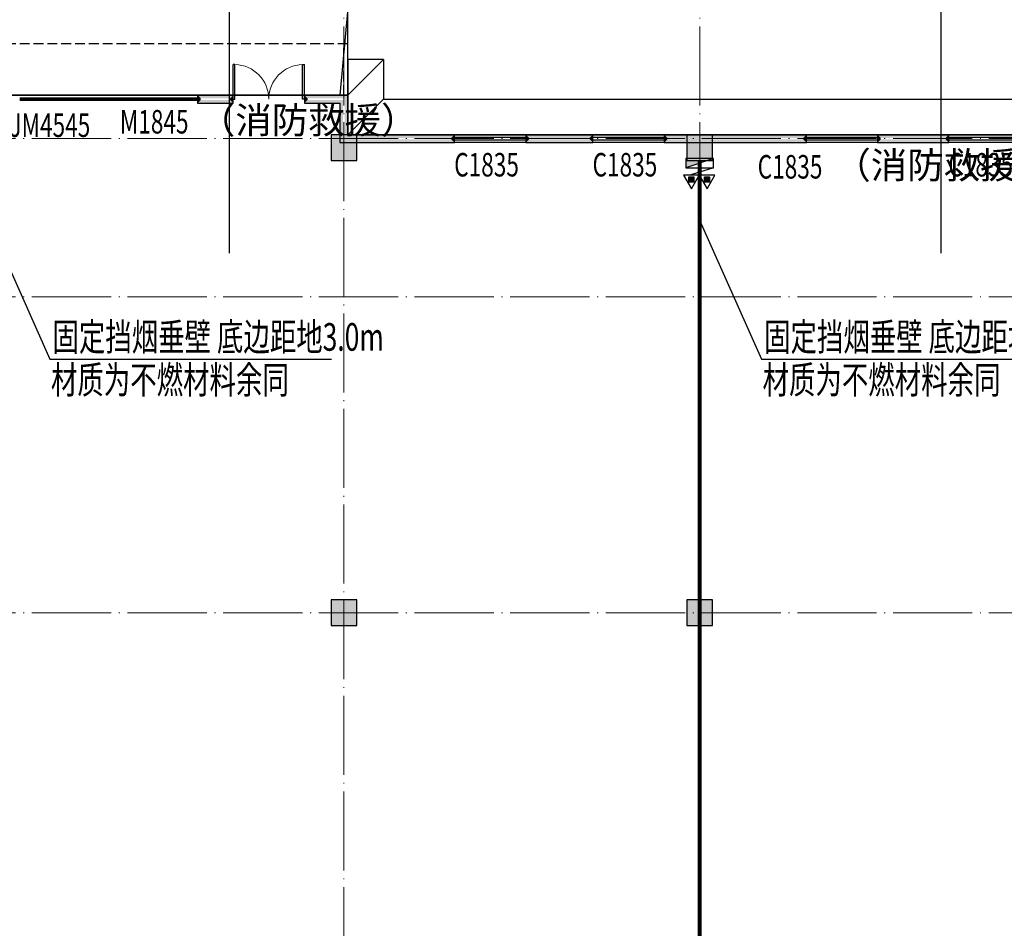
# Model space of a CAD drawing. Units: millimetres. Extents: x -20 to 5049665, y -2 to 1238264.
# Drawn here: x 4790806 to 4815711, y 489113 to 512111 of the extents above; entities that cross this region are included whole.
import ezdxf

# ---------------------------------------------------------------- set-up
doc = ezdxf.new("R2010")
doc.units = ezdxf.units.MM
doc.header["$LTSCALE"] = 1000
doc.linetypes.add('DASH', pattern=[0.35, 0.25, -0.1])
doc.linetypes.add('DOTE', pattern=[2.42, 2, -0.2, 0.02, -0.2])
for name, color, linetype, lineweight in [('COLU', 7, 'Continuous', 40), ('DOTE', 8, 'DOTE', 9), ('H-排烟-标注', 3, 'Continuous', 25)]:
    doc.layers.add(name, color=color, linetype=linetype, lineweight=lineweight)
for name, color, linetype in [('DOOR_FIRE', 4, 'Continuous'), ('EQUIP_消火栓', 7, 'Continuous'), ('EQUIP_灭火器', 7, 'Continuous'), ('GROUND', 2, 'Continuous'), ('PUB_WALL', 9, 'Continuous'), ('STAIR', 2, 'Continuous'), ('WALL', 7, 'Continuous'), ('WINDOW', 4, 'Continuous'), ('WINDOW_TEXT', 7, 'Continuous'), ('修', 6, 'Continuous'), ('屋面', 133, 'Continuous'), ('雨棚', 5, 'DASH')]:
    doc.layers.add(name, color=color, linetype=linetype)
doc.layers.add('DOOR_FIRE_TEXT', color=7, linetype='Continuous', plot=False)
doc.styles.add('_TCH_WINDOW', font='SIMPLEX', dxfattribs={"height": 3.5, "bigfont": 'GBCBIG'})
doc.styles.add('TSSD', font='tssdeng.shx', dxfattribs={"width": 0.5, "bigfont": '@a tssdchn.shx'})

# ---------------------------------------------------------------- blocks, each defined once
blk = doc.blocks.new('1111')
at = {"layer": '屋面', "ltscale": 300}
h = blk.add_hatch(color=7, dxfattribs=at)
h.dxf.hatch_style = 1
h.paths.add_polyline_path([(5587601, 542221), (5587601, 542721), (5587101, 542721), (5587101, 542221)])
h.paths.add_polyline_path([(5587601, 546021), (5587601, 546521), (5587101, 546521), (5587101, 546021)])
h.paths.add_polyline_path([(5587601, 553996), (5587601, 554646), (5586951, 554646), (5586951, 553996)])
h.paths.add_polyline_path([(5587601, 566996), (5587601, 567646), (5586951, 567646), (5586951, 566996)])
h.paths.add_polyline_path([(5587601, 579996), (5587601, 580646), (5586951, 580646), (5586951, 579996)])
h.paths.add_polyline_path([(5587601, 592996), (5587601, 593646), (5586951, 593646), (5586951, 592996)])
h.paths.add_polyline_path([(5587601, 601121), (5587601, 601621), (5587101, 601621), (5587101, 601121)])
h.paths.add_polyline_path([(5587601, 604921), (5587601, 605421), (5587101, 605421), (5587101, 604921)])
h.paths.add_polyline_path([(5578301, 542221), (5578301, 542821), (5577701, 542821), (5577701, 542221)])
h.paths.add_polyline_path([(5578301, 545921), (5578301, 546521), (5577701, 546521), (5577701, 545921)])
h.paths.add_polyline_path([(5578276, 553996), (5578276, 554646), (5577626, 554646), (5577626, 553996)])
h.paths.add_polyline_path([(5578276, 566996), (5578276, 567646), (5577626, 567646), (5577626, 566996)])
h.paths.add_polyline_path([(5578276, 579996), (5578276, 580646), (5577626, 580646), (5577626, 579996)])
h.paths.add_polyline_path([(5578276, 592996), (5578276, 593646), (5577626, 593646), (5577626, 592996)])
h.paths.add_polyline_path([(5578301, 601121), (5578301, 601721), (5577701, 601721), (5577701, 601121)])
h.paths.add_polyline_path([(5578301, 604821), (5578301, 605421), (5577701, 605421), (5577701, 604821)])
h.paths.add_polyline_path([(5569276, 604771), (5569276, 605421), (5568626, 605421), (5568626, 604771)])
h.paths.add_polyline_path([(5569276, 592996), (5569276, 593646), (5568626, 593646), (5568626, 592996)])
h.paths.add_polyline_path([(5569276, 579996), (5569276, 580646), (5568626, 580646), (5568626, 579996)])
h.paths.add_polyline_path([(5569276, 566996), (5569276, 567646), (5568626, 567646), (5568626, 566996)])
h.paths.add_polyline_path([(5569276, 553996), (5569276, 554646), (5568626, 554646), (5568626, 553996)])
h.paths.add_polyline_path([(5569276, 542221), (5569276, 542871), (5568626, 542871), (5568626, 542221)])
h.paths.add_polyline_path([(5560276, 604771), (5560276, 605421), (5559626, 605421), (5559626, 604771)])
h.paths.add_polyline_path([(5560276, 592996), (5560276, 593646), (5559626, 593646), (5559626, 592996)])
h.paths.add_polyline_path([(5560276, 579996), (5560276, 580646), (5559626, 580646), (5559626, 579996)])
h.paths.add_polyline_path([(5560276, 566996), (5560276, 567646), (5559626, 567646), (5559626, 566996)])
h.paths.add_polyline_path([(5560276, 553996), (5560276, 554646), (5559626, 554646), (5559626, 553996)])
h.paths.add_polyline_path([(5560276, 542221), (5560276, 542871), (5559626, 542871), (5559626, 542221)])
h.paths.add_polyline_path([(5551276, 604771), (5551276, 605421), (5550626, 605421), (5550626, 604771)])
h.paths.add_polyline_path([(5551276, 592996), (5551276, 593646), (5550626, 593646), (5550626, 592996)])
h.paths.add_polyline_path([(5551276, 579996), (5551276, 580646), (5550626, 580646), (5550626, 579996)])
h.paths.add_polyline_path([(5551276, 566996), (5551276, 567646), (5550626, 567646), (5550626, 566996)])
h.paths.add_polyline_path([(5551276, 553996), (5551276, 554646), (5550626, 554646), (5550626, 553996)])
h.paths.add_polyline_path([(5551276, 542221), (5551276, 542871), (5550626, 542871), (5550626, 542221)])
h.paths.add_polyline_path([(5542276, 604771), (5542276, 605421), (5541626, 605421), (5541626, 604771)])
h.paths.add_polyline_path([(5542276, 592996), (5542276, 593646), (5541626, 593646), (5541626, 592996)])
h.paths.add_polyline_path([(5542276, 579996), (5542276, 580646), (5541626, 580646), (5541626, 579996)])
h.paths.add_polyline_path([(5542276, 566996), (5542276, 567646), (5541626, 567646), (5541626, 566996)])
h.paths.add_polyline_path([(5542276, 553996), (5542276, 554646), (5541626, 554646), (5541626, 553996)])
h.paths.add_polyline_path([(5542276, 542221), (5542276, 542871), (5541626, 542871), (5541626, 542221)])
h.paths.add_polyline_path([(5533276, 604771), (5533276, 605421), (5532626, 605421), (5532626, 604771)])
h.paths.add_polyline_path([(5533276, 592996), (5533276, 593646), (5532626, 593646), (5532626, 592996)])
h.paths.add_polyline_path([(5533276, 579996), (5533276, 580646), (5532626, 580646), (5532626, 579996)])
h.paths.add_polyline_path([(5533276, 566996), (5533276, 567646), (5532626, 567646), (5532626, 566996)])
h.paths.add_polyline_path([(5533276, 553996), (5533276, 554646), (5532626, 554646), (5532626, 553996)])
h.paths.add_polyline_path([(5533276, 542221), (5533276, 542871), (5532626, 542871), (5532626, 542221)])
h.paths.add_polyline_path([(5524276, 604771), (5524276, 605421), (5523626, 605421), (5523626, 604771)])
h.paths.add_polyline_path([(5524276, 592996), (5524276, 593646), (5523626, 593646), (5523626, 592996)])
h.paths.add_polyline_path([(5524276, 579996), (5524276, 580646), (5523626, 580646), (5523626, 579996)])
h.paths.add_polyline_path([(5524276, 566996), (5524276, 567646), (5523626, 567646), (5523626, 566996)])
h.paths.add_polyline_path([(5524276, 553996), (5524276, 554646), (5523626, 554646), (5523626, 553996)])
h.paths.add_polyline_path([(5524276, 542221), (5524276, 542871), (5523626, 542871), (5523626, 542221)])
h.paths.add_polyline_path([(5515501, 604771), (5515501, 605421), (5514851, 605421), (5514851, 604771)])
h.paths.add_polyline_path([(5514701, 604771), (5514701, 605421), (5514051, 605421), (5514051, 604771)])
h.paths.add_polyline_path([(5515501, 592996), (5515501, 593646), (5514851, 593646), (5514851, 592996)])
h.paths.add_polyline_path([(5514701, 592996), (5514701, 593646), (5514051, 593646), (5514051, 592996)])
h.paths.add_polyline_path([(5515501, 579996), (5515501, 580646), (5514851, 580646), (5514851, 579996)])
h.paths.add_polyline_path([(5514701, 579996), (5514701, 580646), (5514051, 580646), (5514051, 579996)])
h.paths.add_polyline_path([(5515501, 566996), (5515501, 567646), (5514851, 567646), (5514851, 566996)])
h.paths.add_polyline_path([(5514701, 566996), (5514701, 567646), (5514051, 567646), (5514051, 566996)])
h.paths.add_polyline_path([(5515501, 553996), (5515501, 554646), (5514851, 554646), (5514851, 553996)])
h.paths.add_polyline_path([(5514701, 553996), (5514701, 554646), (5514051, 554646), (5514051, 553996)])
h.paths.add_polyline_path([(5515501, 542221), (5515501, 542871), (5514851, 542871), (5514851, 542221)])
h.paths.add_polyline_path([(5514701, 542221), (5514701, 542871), (5514051, 542871), (5514051, 542221)])
h.paths.add_polyline_path([(5505926, 604771), (5505926, 605421), (5505276, 605421), (5505276, 604771)])
h.paths.add_polyline_path([(5505926, 592996), (5505926, 593646), (5505276, 593646), (5505276, 592996)])
h.paths.add_polyline_path([(5505926, 579996), (5505926, 580646), (5505276, 580646), (5505276, 579996)])
h.paths.add_polyline_path([(5505926, 566996), (5505926, 567646), (5505276, 567646), (5505276, 566996)])
h.paths.add_polyline_path([(5505926, 553996), (5505926, 554646), (5505276, 554646), (5505276, 553996)])
h.paths.add_polyline_path([(5505926, 542221), (5505926, 542871), (5505276, 542871), (5505276, 542221)])
h.paths.add_polyline_path([(5497826, 604771), (5497826, 605421), (5497176, 605421), (5497176, 604771)])
h.paths.add_polyline_path([(5497826, 592996), (5497826, 593646), (5497176, 593646), (5497176, 592996)])
h.paths.add_polyline_path([(5497826, 566996), (5497826, 567646), (5497176, 567646), (5497176, 566996)])
h.paths.add_polyline_path([(5497826, 579996), (5497826, 580646), (5497176, 580646), (5497176, 579996)])
h.paths.add_polyline_path([(5497826, 553996), (5497826, 554646), (5497176, 554646), (5497176, 553996)])
h.paths.add_polyline_path([(5497826, 542221), (5497826, 542871), (5497176, 542871), (5497176, 542221)])
h.paths.add_polyline_path([(5493801, 604821), (5493801, 605421), (5493201, 605421), (5493201, 604821)])
h.paths.add_polyline_path([(5493801, 593021), (5493801, 593621), (5493201, 593621), (5493201, 593021)])
h.paths.add_polyline_path([(5493801, 567021), (5493801, 567621), (5493201, 567621), (5493201, 567021)])
h.paths.add_polyline_path([(5493801, 580021), (5493801, 580621), (5493201, 580621), (5493201, 580021)])
h.paths.add_polyline_path([(5493801, 554021), (5493801, 554621), (5493201, 554621), (5493201, 554021)])
h.paths.add_polyline_path([(5493801, 542221), (5493801, 542821), (5493201, 542821), (5493201, 542221)])
h.paths.add_polyline_path([(5488826, 604771), (5488826, 605421), (5488176, 605421), (5488176, 604771)])
h.paths.add_polyline_path([(5488826, 592996), (5488826, 593646), (5488176, 593646), (5488176, 592996)])
h.paths.add_polyline_path([(5488826, 566996), (5488826, 567646), (5488176, 567646), (5488176, 566996)])
h.paths.add_polyline_path([(5488826, 579996), (5488826, 580646), (5488176, 580646), (5488176, 579996)])
h.paths.add_polyline_path([(5488826, 553996), (5488826, 554646), (5488176, 554646), (5488176, 553996)])
h.paths.add_polyline_path([(5488826, 542221), (5488826, 542871), (5488176, 542871), (5488176, 542221)])
h.paths.add_polyline_path([(5479826, 604771), (5479826, 605421), (5479176, 605421), (5479176, 604771)])
h.paths.add_polyline_path([(5479826, 592996), (5479826, 593646), (5479176, 593646), (5479176, 592996)])
h.paths.add_polyline_path([(5479826, 566996), (5479826, 567646), (5479176, 567646), (5479176, 566996)])
h.paths.add_polyline_path([(5479826, 579996), (5479826, 580646), (5479176, 580646), (5479176, 579996)])
h.paths.add_polyline_path([(5479826, 553996), (5479826, 554646), (5479176, 554646), (5479176, 553996)])
h.paths.add_polyline_path([(5479826, 542221), (5479826, 542871), (5479176, 542871), (5479176, 542221)])
h.paths.add_polyline_path([(5470826, 604771), (5470826, 605421), (5470176, 605421), (5470176, 604771)])
h.paths.add_polyline_path([(5470826, 592996), (5470826, 593646), (5470176, 593646), (5470176, 592996)])
h.paths.add_polyline_path([(5470826, 566996), (5470826, 567646), (5470176, 567646), (5470176, 566996)])
h.paths.add_polyline_path([(5470826, 579996), (5470826, 580646), (5470176, 580646), (5470176, 579996)])
h.paths.add_polyline_path([(5470826, 553996), (5470826, 554646), (5470176, 554646), (5470176, 553996)])
h.paths.add_polyline_path([(5470826, 542221), (5470826, 542871), (5470176, 542871), (5470176, 542221)])
h.paths.add_polyline_path([(5465801, 604821), (5465801, 605421), (5465201, 605421), (5465201, 604821)])
h.paths.add_polyline_path([(5465801, 593021), (5465801, 593621), (5465201, 593621), (5465201, 593021)])
h.paths.add_polyline_path([(5465801, 567021), (5465801, 567621), (5465201, 567621), (5465201, 567021)])
h.paths.add_polyline_path([(5465801, 580021), (5465801, 580621), (5465201, 580621), (5465201, 580021)])
h.paths.add_polyline_path([(5465801, 554021), (5465801, 554621), (5465201, 554621), (5465201, 554021)])
h.paths.add_polyline_path([(5465801, 542221), (5465801, 542821), (5465201, 542821), (5465201, 542221)])
h.paths.add_polyline_path([(5461826, 604771), (5461826, 605421), (5461176, 605421), (5461176, 604771)])
h.paths.add_polyline_path([(5461826, 592996), (5461826, 593646), (5461176, 593646), (5461176, 592996)])
h.paths.add_polyline_path([(5461826, 566996), (5461826, 567646), (5461176, 567646), (5461176, 566996)])
h.paths.add_polyline_path([(5461826, 579996), (5461826, 580646), (5461176, 580646), (5461176, 579996)])
h.paths.add_polyline_path([(5461826, 553996), (5461826, 554646), (5461176, 554646), (5461176, 553996)])
h.paths.add_polyline_path([(5461826, 542221), (5461826, 542871), (5461176, 542871), (5461176, 542221)])
h.paths.add_polyline_path([(5453726, 604771), (5453726, 605421), (5453076, 605421), (5453076, 604771)])
h.paths.add_polyline_path([(5453726, 592996), (5453726, 593646), (5453076, 593646), (5453076, 592996)])
h.paths.add_polyline_path([(5453726, 579996), (5453726, 580646), (5453076, 580646), (5453076, 579996)])
h.paths.add_polyline_path([(5453726, 566996), (5453726, 567646), (5453076, 567646), (5453076, 566996)])
h.paths.add_polyline_path([(5453726, 553996), (5453726, 554646), (5453076, 554646), (5453076, 553996)])
h.paths.add_polyline_path([(5453726, 542221), (5453726, 542871), (5453076, 542871), (5453076, 542221)])
h.paths.add_polyline_path([(5444951, 604771), (5444951, 605421), (5444301, 605421), (5444301, 604771)])
h.paths.add_polyline_path([(5444151, 604771), (5444151, 605421), (5443501, 605421), (5443501, 604771)])
h.paths.add_polyline_path([(5444951, 592996), (5444951, 593646), (5444301, 593646), (5444301, 592996)])
h.paths.add_polyline_path([(5444151, 592996), (5444151, 593646), (5443501, 593646), (5443501, 592996)])
h.paths.add_polyline_path([(5444951, 579996), (5444951, 580646), (5444301, 580646), (5444301, 579996)])
h.paths.add_polyline_path([(5444151, 579996), (5444151, 580646), (5443501, 580646), (5443501, 579996)])
h.paths.add_polyline_path([(5444951, 566996), (5444951, 567646), (5444301, 567646), (5444301, 566996)])
h.paths.add_polyline_path([(5444151, 566996), (5444151, 567646), (5443501, 567646), (5443501, 566996)])
h.paths.add_polyline_path([(5444951, 553996), (5444951, 554646), (5444301, 554646), (5444301, 553996)])
h.paths.add_polyline_path([(5444151, 553996), (5444151, 554646), (5443501, 554646), (5443501, 553996)])
h.paths.add_polyline_path([(5444951, 542221), (5444951, 542871), (5444301, 542871), (5444301, 542221)])
h.paths.add_polyline_path([(5444151, 542221), (5444151, 542871), (5443501, 542871), (5443501, 542221)])
h.paths.add_polyline_path([(5435376, 604771), (5435376, 605421), (5434726, 605421), (5434726, 604771)])
h.paths.add_polyline_path([(5435376, 592996), (5435376, 593646), (5434726, 593646), (5434726, 592996)])
h.paths.add_polyline_path([(5435376, 579996), (5435376, 580646), (5434726, 580646), (5434726, 579996)])
h.paths.add_polyline_path([(5435376, 566996), (5435376, 567646), (5434726, 567646), (5434726, 566996)])
h.paths.add_polyline_path([(5435376, 553996), (5435376, 554646), (5434726, 554646), (5434726, 553996)])
h.paths.add_polyline_path([(5435376, 542221), (5435376, 542871), (5434726, 542871), (5434726, 542221)])
h.paths.add_polyline_path([(5426376, 604771), (5426376, 605421), (5425726, 605421), (5425726, 604771)])
h.paths.add_polyline_path([(5426376, 592996), (5426376, 593646), (5425726, 593646), (5425726, 592996)])
h.paths.add_polyline_path([(5426376, 579996), (5426376, 580646), (5425726, 580646), (5425726, 579996)])
h.paths.add_polyline_path([(5426376, 566996), (5426376, 567646), (5425726, 567646), (5425726, 566996)])
h.paths.add_polyline_path([(5426376, 553996), (5426376, 554646), (5425726, 554646), (5425726, 553996)])
h.paths.add_polyline_path([(5426376, 542221), (5426376, 542871), (5425726, 542871), (5425726, 542221)])
h.paths.add_polyline_path([(5417376, 604771), (5417376, 605421), (5416726, 605421), (5416726, 604771)])
h.paths.add_polyline_path([(5417376, 592996), (5417376, 593646), (5416726, 593646), (5416726, 592996)])
h.paths.add_polyline_path([(5417376, 579996), (5417376, 580646), (5416726, 580646), (5416726, 579996)])
h.paths.add_polyline_path([(5417376, 566996), (5417376, 567646), (5416726, 567646), (5416726, 566996)])
h.paths.add_polyline_path([(5417376, 553996), (5417376, 554646), (5416726, 554646), (5416726, 553996)])
h.paths.add_polyline_path([(5417376, 542221), (5417376, 542871), (5416726, 542871), (5416726, 542221)])
h.paths.add_polyline_path([(5408376, 604771), (5408376, 605421), (5407726, 605421), (5407726, 604771)])
h.paths.add_polyline_path([(5408376, 592996), (5408376, 593646), (5407726, 593646), (5407726, 592996)])
h.paths.add_polyline_path([(5408376, 579996), (5408376, 580646), (5407726, 580646), (5407726, 579996)])
h.paths.add_polyline_path([(5408376, 566996), (5408376, 567646), (5407726, 567646), (5407726, 566996)])
h.paths.add_polyline_path([(5408376, 553996), (5408376, 554646), (5407726, 554646), (5407726, 553996)])
h.paths.add_polyline_path([(5408376, 542221), (5408376, 542871), (5407726, 542871), (5407726, 542221)])
h.paths.add_polyline_path([(5399376, 604771), (5399376, 605421), (5398726, 605421), (5398726, 604771)])
h.paths.add_polyline_path([(5399376, 592996), (5399376, 593646), (5398726, 593646), (5398726, 592996)])
h.paths.add_polyline_path([(5399376, 579996), (5399376, 580646), (5398726, 580646), (5398726, 579996)])
h.paths.add_polyline_path([(5399376, 566996), (5399376, 567646), (5398726, 567646), (5398726, 566996)])
h.paths.add_polyline_path([(5399376, 553996), (5399376, 554646), (5398726, 554646), (5398726, 553996)])
h.paths.add_polyline_path([(5399376, 542221), (5399376, 542871), (5398726, 542871), (5398726, 542221)])
h.paths.add_polyline_path([(5390376, 604771), (5390376, 605421), (5389726, 605421), (5389726, 604771)])
h.paths.add_polyline_path([(5390376, 592996), (5390376, 593646), (5389726, 593646), (5389726, 592996)])
h.paths.add_polyline_path([(5390376, 579996), (5390376, 580646), (5389726, 580646), (5389726, 579996)])
h.paths.add_polyline_path([(5390376, 566996), (5390376, 567646), (5389726, 567646), (5389726, 566996)])
h.paths.add_polyline_path([(5390376, 553996), (5390376, 554646), (5389726, 554646), (5389726, 553996)])
h.paths.add_polyline_path([(5390376, 542221), (5390376, 542871), (5389726, 542871), (5389726, 542221)])
h.paths.add_polyline_path([(5381301, 604821), (5381301, 605421), (5380701, 605421), (5380701, 604821)])
h.paths.add_polyline_path([(5381301, 601121), (5381301, 601721), (5380701, 601721), (5380701, 601121)])
h.paths.add_polyline_path([(5381376, 592996), (5381376, 593646), (5380726, 593646), (5380726, 592996)])
h.paths.add_polyline_path([(5381376, 579996), (5381376, 580646), (5380726, 580646), (5380726, 579996)])
h.paths.add_polyline_path([(5381376, 566996), (5381376, 567646), (5380726, 567646), (5380726, 566996)])
h.paths.add_polyline_path([(5381376, 553996), (5381376, 554646), (5380726, 554646), (5380726, 553996)])
h.paths.add_polyline_path([(5381301, 545921), (5381301, 546521), (5380701, 546521), (5380701, 545921)])
h.paths.add_polyline_path([(5381301, 542221), (5381301, 542821), (5380701, 542821), (5380701, 542221)])
h.paths.add_polyline_path([(5371901, 604921), (5371901, 605421), (5371401, 605421), (5371401, 604921)])
h.paths.add_polyline_path([(5371901, 601121), (5371901, 601621), (5371401, 601621), (5371401, 601121)])
h.paths.add_polyline_path([(5372051, 592996), (5372051, 593646), (5371401, 593646), (5371401, 592996)])
h.paths.add_polyline_path([(5372051, 579996), (5372051, 580646), (5371401, 580646), (5371401, 579996)])
h.paths.add_polyline_path([(5372051, 566996), (5372051, 567646), (5371401, 567646), (5371401, 566996)])
h.paths.add_polyline_path([(5372051, 553996), (5372051, 554646), (5371401, 554646), (5371401, 553996)])
h.paths.add_polyline_path([(5371901, 546021), (5371901, 546521), (5371401, 546521), (5371401, 546021)])
h.paths.add_polyline_path([(5371901, 542221), (5371901, 542721), (5371401, 542721), (5371401, 542221)])
at = {"layer": 'COLU', "color": 6, "lineweight": -3}
for points in [[(5542276, 604771), (5542276, 605421), (5541626, 605421), (5541626, 604771)], [(5551276, 604771), (5551276, 605421), (5550626, 605421), (5550626, 604771)], [(5542276, 592996), (5542276, 593646), (5541626, 593646), (5541626, 592996)], [(5551276, 592996), (5551276, 593646), (5550626, 593646), (5550626, 592996)]]:
    blk.add_lwpolyline(points, close=True, dxfattribs=at)
blk = doc.blocks.new('$TWTSYS$00000508')
for p, q in [((-0.5, 0.5), (0.324, 1.224)), ((-0.5, 0.5), (-0.5, -0.5)), ((-0.5, -0.5), (0.5, 0.5)), ((0.5, 0.5), (-0.5, 0.5)), ((0.5, -0.5), (0.5, 0.5)), ((-0.5, -0.5), (0.5, -0.5))]:
    blk.add_line(p, q)
blk.add_solid([(0.5, -0.5), (0.5, 0.5), (-0.5, -0.5)])
blk = doc.blocks.new('$TwtSys$00000546')
h = blk.add_hatch()
h.set_pattern_fill('ANSI31', color=256, scale=200, style=0)
h.set_pattern_definition([(45, (-38543.802, -6670.83), (-17.67767, 17.67767), [])])
h.paths.add_polyline_path([(-65, 174), (65, 174), (65, 44), (-65, 44)])
for points in [[(0, 344), (-198, 0), (198, 0)], [(-65, 174), (65, 174), (65, 44), (-65, 44)]]:
    blk.add_lwpolyline(points, close=True)
blk = doc.blocks.new('$WINLIB2D$00000001')
at = {"color": 0}
for points in [[(-0.5, 0.5), (-0.5, -0.5)], [(-0.5, 0.5), (0.5, 0.5)], [(0.5, -0.5), (0.5, 0.5)], [(0.5, 0.167), (-0.5, 0.167)], [(0.5, -0.167), (-0.5, -0.167)], [(-0.5, -0.5), (0.5, -0.5)]]:
    blk.add_lwpolyline(points, dxfattribs=at)
blk = doc.blocks.new('$DorLib2D$00000213')
at = {"color": 0, "linetype": 'DASH', "const_width": 0.02}
blk.add_lwpolyline([(0.5, 0), (-0.5, 0)], dxfattribs=at)
blk = doc.blocks.new('$DorLib2D$00000002')
for p, q in [((-0.5, 0), (-0.5, 0.4875)), ((-0.475, 0.4875), (-0.5, 0.4875)), ((-0.475, 0), (-0.475, 0.4875)), ((0.475, 0), (0.475, 0.4875)), ((0.475, 0.4875), (0.5, 0.4875)), ((0.5, 0), (0.5, 0.4875)), ((-0.5, 0), (-0.475, 0)), ((0.5, 0), (0.475, 0))]:
    blk.add_line(p, q)
at = {"lineweight": 13}
for centre, start, end in [((-0.4875, 0), 0, 88.53072), ((0.4875, 0), 91.46928, 180)]:
    blk.add_arc(centre, 0.4875, start, end, dxfattribs=at)
blk = doc.blocks.new('lazzcj1')
at = {"layer": 'PUB_WALL', "linetype": 'ByBlock'}
for points in [[(4796206.4, 510199.6), (4795306.4, 510199.6), (4795386.4, 510119.6), (4796126.4, 510119.6)], [(4795306.4, 510199.6), (4795306.4, 509999.6), (4795386.4, 510079.6), (4795386.4, 510119.6)], [(4795306.4, 509999.6), (4796206.4, 509999.6), (4796126.4, 510079.6), (4795386.4, 510079.6)], [(4796206.4, 509999.6), (4796206.4, 510199.6), (4796126.4, 510119.6), (4796126.4, 510079.6)], [(4799106.4, 510199.6), (4798006.4, 510199.6), (4798086.4, 510119.6), (4799026.4, 510119.6)], [(4798006.4, 510199.6), (4798006.4, 509999.6), (4798086.4, 510079.6), (4798086.4, 510119.6)], [(4798006.4, 509999.6), (4798906.4, 509999.6), (4798986.4, 510079.6), (4798086.4, 510079.6)], [(4798906.4, 509999.6), (4798906.4, 508999.6), (4798986.4, 509079.6), (4798986.4, 510079.6)], [(4799106.4, 510199.6), (4799106.4, 509199.6), (4799026.4, 509119.6), (4799026.4, 510119.6)], [(4798906.4, 508999.6), (4801806.4, 508999.6), (4801726.4, 509079.6), (4798986.4, 509079.6)], [(4801806.4, 509199.6), (4799106.4, 509199.6), (4799026.4, 509119.6), (4801726.4, 509119.6)], [(4801806.4, 508999.6), (4801806.4, 509199.6), (4801726.4, 509119.6), (4801726.4, 509079.6)], [(4805306.4, 509199.6), (4803606.4, 509199.6), (4803686.4, 509119.6), (4805226.4, 509119.6)], [(4803606.4, 509199.6), (4803606.4, 508999.6), (4803686.4, 509079.6), (4803686.4, 509119.6)], [(4803606.4, 508999.6), (4805306.4, 508999.6), (4805226.4, 509079.6), (4803686.4, 509079.6)], [(4805306.4, 508999.6), (4805306.4, 509199.6), (4805226.4, 509119.6), (4805226.4, 509079.6)], [(4810706.3, 509199.6), (4807106.4, 509199.6), (4807186.4, 509119.6), (4810626.3, 509119.6)], [(4807106.4, 509199.6), (4807106.4, 508999.6), (4807186.4, 509079.6), (4807186.4, 509119.6)], [(4807106.4, 508999.6), (4810706.3, 508999.6), (4810626.3, 509079.6), (4807186.4, 509079.6)], [(4810706.3, 508999.6), (4810706.3, 509199.6), (4810626.3, 509119.6), (4810626.3, 509079.6)], [(4814306.4, 509199.6), (4812506.3, 509199.6), (4812586.3, 509119.6), (4814226.4, 509119.6)], [(4812506.3, 509199.6), (4812506.3, 508999.6), (4812586.3, 509079.6), (4812586.3, 509119.6)], [(4812506.3, 508999.6), (4814306.4, 508999.6), (4814226.4, 509079.6), (4812586.3, 509079.6)], [(4814306.4, 508999.6), (4814306.4, 509199.6), (4814226.4, 509119.6), (4814226.4, 509079.6)]]:
    blk.add_hatch(color=252, dxfattribs=at).paths.add_polyline_path(points)
at = {"color": 252, "linetype": 'DASH'}
blk.add_lwpolyline([(4790006.4, 511399.7), (4790006.4, 510199.6), (4799006.4, 510199.6), (4799006.4, 511399.7)], dxfattribs=at)
at = {"layer": 'DOOR_FIRE', "color": 252, "linetype": 'ByBlock'}
blk.add_line((4795306.4, 510199.6), (4790806.4, 510199.6), dxfattribs=at)
at = {"layer": 'DOOR_FIRE', "color": 252, "ltscale": 300, "const_width": 100}
blk.add_lwpolyline([(4808006.4, 446649.5), (4808006.4, 508549.5)], dxfattribs=at)
at = {"layer": 'DOTE', "color": 250}
for p, q in [((4799006.4, 439757.7), (4799006.4, 516201.3)), ((4808006.4, 439757.7), (4808006.4, 516201.3))]:
    blk.add_line(p, q, dxfattribs=at)
at = {"layer": 'GROUND', "color": 252}
for p, q in [((4799106.4, 510199.6), (4800006.4, 511099.6)), ((4799106.4, 511099.6), (4799106.4, 509199.6)), ((4800006.4, 511099.6), (4799106.4, 511099.6)), ((4800006.4, 510099.6), (4799106.4, 509199.6)), ((4799106.4, 509199.6), (4826006.4, 509199.6))]:
    blk.add_line(p, q, dxfattribs=at)
blk.add_lwpolyline([(4800006.4, 511099.6), (4800006.4, 510099.6), (4826006.4, 510099.6)], dxfattribs=at)
at = {"layer": 'STAIR', "color": 252, "linetype": 'ByBlock'}
blk.add_line((4799106.4, 512399.5), (4798906.4, 510199.6), dxfattribs=at)
at = {"layer": 'STAIR', "color": 252}
blk.add_lwpolyline([(4796106.4, 512399.5), (4790006.4, 512399.5), (4790006.4, 510199.6), (4799106.4, 510199.6), (4799106.4, 512399.5), (4796106.4, 512399.5)], dxfattribs=at)
at = {"layer": 'WALL', "color": 252, "linetype": 'ByBlock'}
for p, q in [((4796206.4, 510199.6), (4795306.4, 510199.6)), ((4795306.4, 510199.6), (4795306.4, 509999.6)), ((4796206.4, 509999.6), (4796206.4, 510199.6)), ((4799106.4, 510199.6), (4798006.4, 510199.6)), ((4798006.4, 510199.6), (4798006.4, 509999.6)), ((4799106.4, 510199.6), (4799106.4, 509199.6)), ((4795306.4, 509999.6), (4796206.4, 509999.6)), ((4798006.4, 509999.6), (4798906.4, 509999.6)), ((4798906.4, 509999.6), (4798906.4, 508999.6)), ((4801806.4, 509199.6), (4799106.4, 509199.6)), ((4801806.4, 508999.6), (4801806.4, 509199.6)), ((4805306.4, 509199.6), (4803606.4, 509199.6)), ((4803606.4, 509199.6), (4803606.4, 508999.6)), ((4805306.4, 508999.6), (4805306.4, 509199.6)), ((4810706.3, 509199.6), (4807106.4, 509199.6)), ((4807106.4, 509199.6), (4807106.4, 508999.6)), ((4810706.3, 508999.6), (4810706.3, 509199.6)), ((4814306.4, 509199.6), (4812506.3, 509199.6)), ((4812506.3, 509199.6), (4812506.3, 508999.6)), ((4814306.4, 508999.6), (4814306.4, 509199.6)), ((4798906.4, 508999.6), (4801806.4, 508999.6)), ((4803606.4, 508999.6), (4805306.4, 508999.6)), ((4807106.4, 508999.6), (4810706.3, 508999.6)), ((4812506.3, 508999.6), (4814306.4, 508999.6))]:
    blk.add_line(p, q, dxfattribs=at)
blk.add_lwpolyline([(4701206.4, 445999.6), (4771906.4, 445999.6), (4771906.4, 444999.6), (4799106.4, 444999.6), (4799106.4, 445999.6), (4834756.4, 445999.6), (4834756.4, 445799.6), (4844856.4, 445799.6), (4844856.4, 450199.6), (4844656.4, 450199.6), (4844656.4, 504999.6), (4844856.4, 504999.6), (4844856.4, 509399.6), (4834756.4, 509399.6), (4834756.4, 509199.6), (4799106.4, 509199.6), (4799106.4, 510199.6), (4771906.4, 510199.6), (4771906.4, 509199.6), (4701206.4, 509199.6)], dxfattribs=at)
at = {"layer": 'WINDOW', "color": 252, "linetype": 'ByBlock'}
blk.add_line((4798006.4, 510199.6), (4796206.4, 510199.6), dxfattribs=at)
at = {"layer": '雨棚', "color": 252, "linetype": 'DASH'}
blk.add_lwpolyline([(4790006.4, 510199.6), (4799106.4, 510199.6), (4799106.4, 511499.7), (4790006.4, 511499.7)], close=True, dxfattribs=at)
at = {"layer": 'DOOR_FIRE', "color": 252, "linetype": 'ByBlock'}
ref = blk.add_blockref('$DorLib2D$00000213', (4793056.4, 510099.6), dxfattribs=dict(at, xscale=4500, yscale=-4500, zscale=4500, rotation=180))
ref.add_attrib('A', 'JM4545', (4790548.2, 509142.3), dxfattribs={"layer": 'DOOR_FIRE_TEXT', "linetype": 'ByBlock', "ltscale": 300, "height": 595, "style": '_TCH_WINDOW', "width": 0.705882})
at = {"layer": 'EQUIP_消火栓', "color": 252, "xscale": 700, "yscale": 240, "zscale": 700, "rotation": 179.9999984388883}
blk.add_blockref('$TWTSYS$00000508', (4808006.4, 508479.6), dxfattribs=at)
at = {"layer": 'EQUIP_灭火器', "color": 252, "rotation": 180.0000034478446}
for p in [(4807795.5, 508175.2), (4808192.3, 508175.2)]:
    blk.add_blockref('$TwtSys$00000546', p, dxfattribs=at)
at = {"layer": 'WINDOW', "color": 252, "linetype": 'ByBlock', "xscale": 1800, "zscale": 1800, "rotation": 180}
for name, p, yscale in [('$DorLib2D$00000002', (4797106.4, 510099.6), -1800), ('$WINLIB2D$00000001', (4811606.3, 509099.6), -200)]:
    blk.add_blockref(name, p, dxfattribs=dict(at, yscale=yscale))
at = {"layer": 'WINDOW', "color": 252, "linetype": 'ByBlock'}
ref = blk.add_blockref('$WINLIB2D$00000001', (4802706.4, 509099.6), dxfattribs=dict(at, xscale=1800, yscale=-200, zscale=1800, rotation=180))
ref.add_attrib('A', 'C1835', (4801796.4, 508142.3), dxfattribs={"layer": 'WINDOW_TEXT', "linetype": 'ByBlock', "ltscale": 300, "height": 595, "style": '_TCH_WINDOW', "width": 0.705882})
ref = blk.add_blockref('$WINLIB2D$00000001', (4806206.4, 509099.6), dxfattribs=dict(at, xscale=1800, yscale=-200, zscale=1800, rotation=180))
ref.add_attrib('A', 'C1835', (4805296.4, 508142.3), dxfattribs={"layer": 'WINDOW_TEXT', "linetype": 'ByBlock', "ltscale": 300, "height": 595, "style": '_TCH_WINDOW', "width": 0.705882})
ref = blk.add_blockref('$WINLIB2D$00000001', (4815206.4, 509099.6), dxfattribs=dict(at, xscale=1800, yscale=-200, zscale=1800, rotation=180))
ref.add_attrib('A', 'C1835', (4814296.4, 508142.3), dxfattribs={"layer": 'WINDOW_TEXT', "linetype": 'ByBlock', "ltscale": 300, "height": 595, "style": '_TCH_WINDOW', "width": 0.705882})
at = {"layer": '屋面', "color": 252, "linetype": 'DASH'}
blk.add_blockref('1111', (-742944.6, -96221.6), dxfattribs=at)
at = {"layer": 'WINDOW_TEXT', "color": 252, "linetype": 'ByBlock', "style": '_TCH_WINDOW', "width": 0.705882}
for s, p in [('M1845', (4793340.4, 509229.9)), ('C1835', (4809473.1, 508089.8))]:
    blk.add_text(s, height=595, dxfattribs=at).set_placement(p)
at = {"layer": 'WINDOW_TEXT', "color": 252, "linetype": 'ByBlock', "style": '_TCH_WINDOW'}
for p in [(4795340.4, 509229.9), (4811413.1, 508089.8)]:
    blk.add_text('（消防救援）', height=675.18, dxfattribs=at).set_placement(p)

msp = doc.modelspace()

# ---------------------------------------------------------------- linework, layer by layer
at = {"layer": 'DOOR_FIRE', "color": 4, "ltscale": 300, "const_width": 100}
msp.add_lwpolyline([(4808006.4, 446649.5), (4808006.4, 508549.5)], dxfattribs=at)
at = {"layer": 'DOTE', "color": 250}
for p, q in [((4626556.4, 509099.6), (4846556.4, 509099.6)), ((4626556.4, 505099.6), (4846556.4, 505099.6)), ((4626556.4, 497099.6), (4846556.4, 497099.6))]:
    msp.add_line(p, q, dxfattribs=at)
at = {"layer": 'H-排烟-标注', "ltscale": 300}
for points in [[(4796106.2, 525600.4), (4796106.2, 506203)], [(4814106.2, 525600.4), (4814106.2, 506203)]]:
    msp.add_lwpolyline(points, dxfattribs=at)
at = {"layer": '修', "color": 4}
for points in [[(4790006.4, 507022.5), (4791568.1, 503516), (4798689.1, 503516)], [(4808006.4, 507022.5), (4809568.1, 503516), (4816689.1, 503516)]]:
    msp.add_lwpolyline(points, dxfattribs=at)

# ---------------------------------------------------------------- block references
at = {"layer": '屋面', "color": 1}
msp.add_blockref('lazzcj1', (0, 0), dxfattribs=at)

# ---------------------------------------------------------------- texts
at = {"layer": '修', "color": 4, "style": 'TSSD', "width": 0.7}
for s, p in [('固定挡烟垂壁 底边距地3.0m', (4791635.6, 503731.2)), ('固定挡烟垂壁 底边距地3.0m', (4809635.6, 503731.2)), ('材质为不燃材料余同', (4791597, 502646.1)), ('材质为不燃材料余同', (4809597, 502646.1))]:
    msp.add_text(s, height=700, dxfattribs=at).set_placement(p)

doc.saveas('drawing.dxf')
